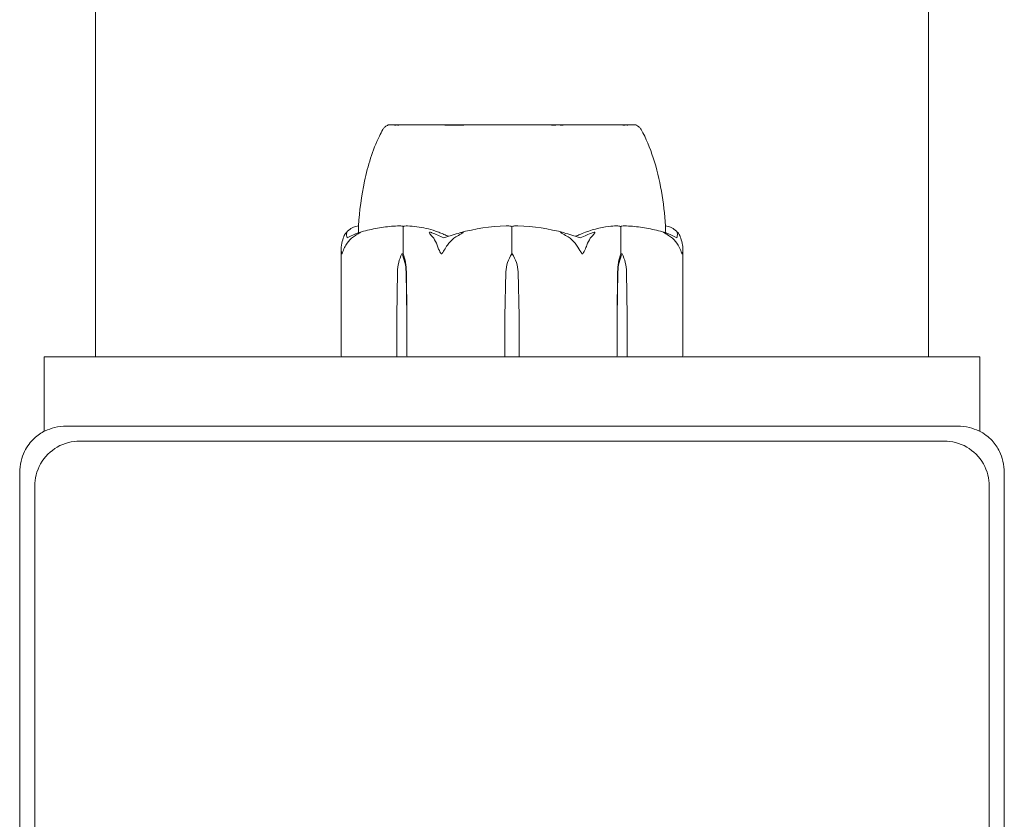
# Model space of a CAD drawing. Units: millimetres. Extents: x -3150 to 3850, y -4750 to 4750.
# Drawn here: x -3053 to -2947, y -639 to -554 of the extents above; entities that cross this region are included whole.
import ezdxf

# ---------------------------------------------------------------- set-up
doc = ezdxf.new("R2010")
doc.units = ezdxf.units.MM
doc.header["$MEASUREMENT"] = 0

msp = doc.modelspace()

# ---------------------------------------------------------------- linework, layer by layer
at = {"color": 0, "linetype": 'Continuous', "lineweight": 0}
for p, q in [((-3044.5, -590), (-3044.5, 590)), ((-2955.5, -590), (-2955.5, -44.5)), ((-2997.07, -565.2), (-3013.25, -565.2)), ((-3013.25, -565.25), (-3013.25, -565.2)), ((-2986.75, -565.2), (-2997.07, -565.2)), ((-2986.75, -565.25), (-2986.75, -565.2)), ((-3011.63, -579), (-3011.63, -576.2)), ((-3000, -579), (-3000, -576.2)), ((-2988.37, -579), (-2988.37, -576.2)), ((-3018.25, -589.9), (-3018.25, -578.45)), ((-2981.75, -589.9), (-2981.75, -578.45)), ((-3011.77, -579), (-3011.63, -579)), ((-2988.23, -579), (-2988.37, -579)), ((-3012.32, -585.7), (-3012.23, -580.93)), ((-3011.32, -580.93), (-3011.22, -585.7)), ((-3011.29, -580.93), (-3011.22, -585.7)), ((-3000.78, -585.7), (-3000.65, -580.93)), ((-2999.35, -580.93), (-2999.22, -585.7)), ((-2988.78, -585.7), (-2988.71, -580.93)), ((-2988.78, -585.7), (-2988.68, -580.93)), ((-2987.77, -580.93), (-2987.68, -585.7)), ((-3012.32, -589.9), (-3012.32, -585.7)), ((-3011.22, -585.7), (-3011.22, -589.9)), ((-3000.78, -589.9), (-3000.78, -585.7)), ((-2999.22, -585.7), (-2999.22, -589.9)), ((-2988.78, -589.9), (-2988.78, -585.7)), ((-2987.68, -585.7), (-2987.68, -589.9)), ((-3050, -590), (-3040, -590)), ((-3050, -590), (-3050, -597.97)), ((-3040, -590), (-2960, -590)), ((-2960, -590), (-2950, -590)), ((-2950, -597.97), (-2950, -590)), ((-2952.38, -597.4), (-3047.62, -597.4)), ((-2953.8, -599), (-3046.2, -599)), ((-3052.6, -602.38), (-3052.6, -697.62)), ((-2947.4, -697.62), (-2947.4, -602.38)), ((-3051, -603.8), (-3051, -696.2)), ((-2949, -696.2), (-2949, -603.8))]:
    msp.add_line(p, q, dxfattribs=at)
for centre, radius, start, end in [((-3000, -597.06), 21.06, 91.6982, 105.312), ((-3000, -597.06), 21.06, 74.688, 88.3016), ((-2997.15, -581.03), 3.5, 144.5719, 178.4), ((-3002.85, -581.03), 3.5, 1.6, 35.4281), ((-3018.15, -589.9), 0.1, 180, 270), ((-2981.85, -589.9), 0.1, 270, 0), ((-3046.2, -603.8), 4.8, 104.3033, 165.6967), ((-3046.2, -603.8), 4.8, 90, 104.3033), ((-2953.8, -603.8), 4.8, 75.6967, 90), ((-2953.8, -603.8), 4.8, 14.3033, 75.6967), ((-3046.2, -603.8), 4.8, 165.6967, 180), ((-2953.8, -603.8), 4.8, 0, 14.3033)]:
    msp.add_arc(centre, radius, start, end, dxfattribs=at)
at = {"color": 0, "linetype": 'Continuous', "lineweight": 0, "extrusion": (0, 0, -1)}
for centre, major_axis, ratio, start_param, end_param in [((-3009.76, -581.03), (0, 3.5), 0.707107, -1.542871, -0.952459), ((-3013.79, -581.03), (0, -3.5), 0.707107, -2.189134, -1.598722), ((-3013.13, -581.03), (0, -3.5), 0.525772, -2.189134, -1.598722), ((-2986.87, -581.03), (0, 3.5), 0.525772, -1.542871, -0.952459), ((-2986.21, -581.03), (0, 3.5), 0.707107, -1.542871, -0.952459), ((-2990.24, -581.03), (0, -3.5), 0.707107, -2.189134, -1.598722), ((-3012.26, -589.9), (0, -0.1), 0.617883, 0, 1.570796), ((-3011.14, -589.9), (0, -0.1), 0.796331, 0, 1.570796), ((-2999.21, -589.9), (0, -0.1), 0.126182, 0, 1.570796)]:
    msp.add_ellipse(centre, major_axis=major_axis, ratio=ratio, start_param=start_param, end_param=end_param, dxfattribs=at)
at = {"color": 0, "linetype": 'Continuous', "lineweight": 0}
for centre, ratio in [((-3000.79, -589.9), 0.126182), ((-2988.86, -589.9), 0.796331), ((-2987.74, -589.9), 0.617883)]:
    msp.add_ellipse(centre, major_axis=(0, -0.1), ratio=ratio, start_param=0, end_param=1.570796, dxfattribs=at)
for points, knots in [([(-3016.4, -576.01), (-3016.31, -574.41), (-3016.09, -572.81), (-3015.4, -569.58), (-3014.91, -567.94), (-3014.05, -566.18), (-3013.93, -565.94), (-3013.8, -565.71)], [0.069332, 0.069332, 0.069332, 0.069332, 4.880152, 4.880152, 9.962826, 9.962826, 10.751807, 10.751807, 10.751807, 10.751807]), ([(-3013.8, -565.71), (-3013.75, -565.62), (-3013.69, -565.54), (-3013.53, -565.4), (-3013.44, -565.34), (-3013.32, -565.28), (-3013.28, -565.26), (-3013.25, -565.25)], [0, 0, 0, 0, 0.3098186, 0.3098186, 0.6261979, 0.6261979, 0.7320038, 0.7320038, 0.7320038, 0.7320038]), ([(-3012.39, -565.24), (-3012.41, -565.24), (-3012.47, -565.25), (-3012.56, -565.25), (-3012.56, -565.25), (-3012.56, -565.25), (-3012.56, -565.25)], [-0.72609081, -0.72609081, -0.72609081, -0.72609081, -0.63532946, -0.63532946, -0.63532946, -0.63532679, -0.63532679, -0.63532679, -0.63532679]), ([(-3005.45, -565.24), (-3005.49, -565.24), (-3005.66, -565.25), (-3005.91, -565.25), (-3006.11, -565.25), (-3006.36, -565.25), (-3006.64, -565.25), (-3006.81, -565.25), (-3007.01, -565.25), (-3007.19, -565.25), (-3007.19, -565.25), (-3007.19, -565.25), (-3007.19, -565.25)], [-0.7260908, -0.7260908, -0.7260908, -0.7260908, -0.6353295, -0.6353295, -0.6353295, -0.5651678, -0.5651678, -0.5651678, -0.5201057, -0.5201057, -0.5201057, -0.5201034, -0.5201034, -0.5201034, -0.5201034]), ([(-2995.31, -565.24), (-2995.35, -565.24), (-2995.52, -565.25), (-2995.79, -565.25), (-2995.79, -565.25), (-2995.79, -565.25), (-2995.79, -565.25)], [-0.72623151, -0.72623151, -0.72623151, -0.72623151, -0.63545257, -0.63545257, -0.63545257, -0.63545151, -0.63545151, -0.63545151, -0.63545151]), ([(-2987.92, -565.24), (-2987.94, -565.24), (-2988.01, -565.25), (-2988.14, -565.25), (-2988.14, -565.25), (-2988.14, -565.25), (-2988.14, -565.25)], [-0.72145671, -0.72145671, -0.72145671, -0.72145671, -0.63127462, -0.63127462, -0.63127462, -0.63127166, -0.63127166, -0.63127166, -0.63127166]), ([(-2986.75, -565.25), (-2986.65, -565.29), (-2986.56, -565.34), (-2986.39, -565.46), (-2986.31, -565.54), (-2986.23, -565.65), (-2986.22, -565.68), (-2986.2, -565.71)], [0.00012, 0.00012, 0.00012, 0.00012, 0.311456, 0.311456, 0.6289918, 0.6289918, 0.7320941, 0.7320941, 0.7320941, 0.7320941]), ([(-2986.2, -565.71), (-2985.67, -566.67), (-2985.25, -567.69), (-2984.53, -569.89), (-2984.25, -571.09), (-2983.82, -573.52), (-2983.67, -574.76), (-2983.6, -576.01)], [0, 0, 0, 0, 3.273768, 3.273768, 6.948716, 6.948716, 10.689163, 10.689163, 10.689163, 10.689163]), ([(-3017.73, -576.73), (-3017.64, -576.64), (-3017.56, -576.57), (-3017.39, -576.43), (-3017.3, -576.36), (-3017.13, -576.25), (-3017.04, -576.2), (-3016.86, -576.12), (-3016.77, -576.09), (-3016.59, -576.04), (-3016.5, -576.02), (-3016.4, -576.01)], [1.3172983, 1.3172983, 1.3172983, 1.3172983, 1.3628156, 1.3628156, 1.4083329, 1.4083329, 1.4538502, 1.4538502, 1.4993674, 1.4993674, 1.5448847, 1.5448847, 1.5448847, 1.5448847]), ([(-3016.4, -576.01), (-3016.5, -576.02), (-3016.59, -576.04), (-3016.77, -576.09), (-3016.86, -576.12), (-3017.04, -576.2), (-3017.13, -576.25), (-3017.3, -576.36), (-3017.39, -576.43), (-3017.56, -576.57), (-3017.64, -576.64), (-3017.73, -576.73)], [-1.5447983, -1.5447983, -1.5447983, -1.5447983, -1.4993673, -1.4993673, -1.4538501, -1.4538501, -1.4083328, -1.4083328, -1.3628156, -1.3628156, -1.3172983, -1.3172983, -1.3172983, -1.3172983]), ([(-3016.4, -576.01), (-3016.4, -576.04), (-3016.4, -576.13), (-3016.4, -576.28), (-3016.4, -576.36), (-3016.41, -576.45), (-3016.41, -576.56), (-3016.41, -576.62), (-3016.42, -576.67), (-3016.42, -576.74), (-3016.42, -576.74), (-3016.42, -576.74), (-3016.42, -576.75)], [-0.4421286, -0.4421286, -0.4421286, -0.4421286, -0.2210643, -0.2210643, -0.2210643, -0.1105321, -0.1105321, -0.1105321, -0.0552661, -0.0552661, -0.0552661, -0.0510543, -0.0510543, -0.0510543, -0.0510543]), ([(-3012.03, -576.01), (-3012.31, -576.02), (-3012.6, -576.03), (-3013.17, -576.08), (-3013.46, -576.11), (-3014.03, -576.19), (-3014.31, -576.24), (-3014.88, -576.35), (-3015.16, -576.41), (-3015.72, -576.54), (-3016, -576.62), (-3016.28, -576.7)], [-1.5419973, -1.5419973, -1.5419973, -1.5419973, -1.4961014, -1.4961014, -1.4502054, -1.4502054, -1.4043095, -1.4043095, -1.3584136, -1.3584136, -1.3125176, -1.3125176, -1.3125176, -1.3125176]), ([(-3012.03, -576.01), (-3011.94, -576.01), (-3011.85, -576.01), (-3011.7, -576.04), (-3011.64, -576.06), (-3011.6, -576.08)], [0.00191347, 0.00191347, 0.00191347, 0.00191347, 0.03830031, 0.03830031, 0.06712735, 0.06712735, 0.06712735, 0.06712735]), ([(-3011.6, -576.08), (-3011.61, -576.09), (-3011.62, -576.11), (-3011.63, -576.15), (-3011.63, -576.17), (-3011.63, -576.2)], [-0.01326086, -0.01326086, -0.01326086, -0.01326086, -0.0075834, -0.0075834, 0, 0, 0, 0]), ([(-3011.6, -576.08), (-3011.57, -576.06), (-3011.52, -576.05), (-3011.38, -576.01), (-3011.27, -576), (-3011.16, -576.01)], [0.00423663, 0.00423663, 0.00423663, 0.00423663, 0.01823074, 0.01823074, 0.04341037, 0.04341037, 0.04341037, 0.04341037]), ([(-3011.16, -576.01), (-3010.49, -576.04), (-3009.82, -576.13), (-3009.17, -576.28), (-3008.84, -576.36), (-3008.51, -576.45), (-3008.19, -576.56), (-3008.03, -576.62), (-3007.87, -576.67), (-3007.71, -576.74), (-3007.63, -576.77), (-3007.55, -576.8), (-3007.47, -576.83), (-3007.43, -576.85), (-3007.38, -576.87), (-3007.33, -576.89), (-3007.3, -576.91), (-3007.27, -576.92), (-3007.25, -576.93)], [-0.4421286, -0.4421286, -0.4421286, -0.4421286, -0.2210643, -0.2210643, -0.2210643, -0.1105321, -0.1105321, -0.1105321, -0.0552661, -0.0552661, -0.0552661, -0.027633, -0.027633, -0.027633, -0.0108428, -0.0108428, -0.0108428, 0, 0, 0, 0]), ([(-3000.62, -576.01), (-3000.5, -576.01), (-3000.36, -576.01), (-3000.14, -576.04), (-3000.06, -576.06), (-3000, -576.08)], [0, 0, 0, 0, 0.03827623, 0.03827623, 0.0670909, 0.0670909, 0.0670909, 0.0670909]), ([(-3000, -576.08), (-2999.95, -576.06), (-2999.89, -576.05), (-2999.69, -576.01), (-2999.54, -576), (-2999.38, -576.01)], [0.00423468, 0.00423468, 0.00423468, 0.00423468, 0.01827666, 0.01827666, 0.04341631, 0.04341631, 0.04341631, 0.04341631]), ([(-3000, -576.08), (-3000, -576.09), (-3000, -576.11), (-3000, -576.15), (-3000, -576.17), (-3000, -576.2)], [0.01859184, 0.01859184, 0.01859184, 0.01859184, 0.02428669, 0.02428669, 0.03187873, 0.03187873, 0.03187873, 0.03187873]), ([(-2992.75, -576.93), (-2992.69, -576.9), (-2992.6, -576.86), (-2992.51, -576.82), (-2991.58, -576.44), (-2990.62, -576.19), (-2989.64, -576.07), (-2989.37, -576.04), (-2989.11, -576.02), (-2988.84, -576.01)], [-0.9835072, -0.9835072, -0.9835072, -0.9835072, -0.9529788, -0.9529788, -0.9529788, -0.6281409, -0.6281409, -0.6281409, -0.5402068, -0.5402068, -0.5402068, -0.5402068]), ([(-2988.84, -576.01), (-2988.75, -576.01), (-2988.66, -576.01), (-2988.5, -576.04), (-2988.44, -576.06), (-2988.4, -576.08)], [0, 0, 0, 0, 0.03817723, 0.03817723, 0.06694884, 0.06694884, 0.06694884, 0.06694884]), ([(-2988.4, -576.08), (-2988.36, -576.06), (-2988.32, -576.04), (-2988.18, -576.01), (-2988.08, -576.01), (-2987.98, -576.01)], [0.00422557, 0.00422557, 0.00422557, 0.00422557, 0.01848472, 0.01848472, 0.04242711, 0.04242711, 0.04242711, 0.04242711]), ([(-2988.4, -576.08), (-2988.39, -576.09), (-2988.38, -576.11), (-2988.37, -576.15), (-2988.37, -576.17), (-2988.37, -576.2)], [-0.01332488, -0.01332488, -0.01332488, -0.01332488, -0.0075834, -0.0075834, 0, 0, 0, 0]), ([(-2983.72, -576.7), (-2984, -576.62), (-2984.28, -576.54), (-2984.84, -576.41), (-2985.12, -576.35), (-2985.69, -576.24), (-2985.97, -576.19), (-2986.54, -576.11), (-2986.83, -576.08), (-2987.4, -576.03), (-2987.69, -576.02), (-2987.98, -576.01)], [1.3125176, 1.3125176, 1.3125176, 1.3125176, 1.3584289, 1.3584289, 1.4043401, 1.4043401, 1.4502514, 1.4502514, 1.4961627, 1.4961627, 1.542074, 1.542074, 1.542074, 1.542074]), ([(-2983.58, -576.75), (-2983.59, -576.46), (-2983.6, -576.25), (-2983.6, -576.13), (-2983.6, -576.07), (-2983.6, -576.03), (-2983.6, -576.01)], [-0.9299772, -0.9299772, -0.9299772, -0.9299772, -0.6715496, -0.6715496, -0.6715496, -0.5395267, -0.5395267, -0.5395267, -0.5395267]), ([(-2982.27, -576.73), (-2982.36, -576.64), (-2982.44, -576.57), (-2982.61, -576.43), (-2982.7, -576.36), (-2982.87, -576.25), (-2982.96, -576.2), (-2983.14, -576.12), (-2983.23, -576.09), (-2983.41, -576.04), (-2983.5, -576.02), (-2983.6, -576.01)], [1.3172983, 1.3172983, 1.3172983, 1.3172983, 1.3628156, 1.3628156, 1.4083329, 1.4083329, 1.4538502, 1.4538502, 1.4993674, 1.4993674, 1.5447983, 1.5447983, 1.5447983, 1.5447983]), ([(-2983.6, -576.01), (-2983.5, -576.02), (-2983.41, -576.04), (-2983.23, -576.09), (-2983.14, -576.12), (-2982.96, -576.2), (-2982.87, -576.25), (-2982.7, -576.36), (-2982.61, -576.43), (-2982.44, -576.57), (-2982.36, -576.64), (-2982.27, -576.73)], [-1.5448845, -1.5448845, -1.5448845, -1.5448845, -1.4993673, -1.4993673, -1.4538501, -1.4538501, -1.4083328, -1.4083328, -1.3628156, -1.3628156, -1.3172983, -1.3172983, -1.3172983, -1.3172983]), ([(-3018.22, -578.06), (-3018.17, -577.78), (-3018.11, -577.52), (-3018.01, -577.22), (-3017.96, -577.11), (-3017.92, -577.02)], [3.7382233, 3.7382233, 3.7382233, 3.7382233, 3.8335399, 3.8335399, 3.8901312, 3.8901312, 3.8901312, 3.8901312]), ([(-3017.92, -577.02), (-3017.86, -576.88), (-3017.78, -576.78), (-3017.72, -576.72), (-3017.71, -576.71), (-3017.7, -576.7), (-3017.69, -576.7), (-3017.69, -576.69), (-3017.68, -576.69), (-3017.68, -576.69), (-3017.68, -576.69), (-3017.67, -576.68), (-3017.67, -576.68), (-3017.67, -576.68), (-3017.66, -576.68), (-3017.66, -576.68), (-3017.66, -576.68), (-3017.65, -576.69), (-3017.65, -576.69), (-3017.65, -576.71), (-3017.65, -576.73), (-3017.66, -576.75)], [0, 0, 0, 0, 0.083782, 0.083782, 0.0989561, 0.0989561, 0.1046942, 0.1046942, 0.1084847, 0.1084847, 0.1119261, 0.1119261, 0.1162251, 0.1162251, 0.1240905, 0.1240905, 0.1441922, 0.1441922, 0.1755415, 0.1755415, 0.2440323, 0.2440323, 0.2440323, 0.2440323]), ([(-3016.72, -577.02), (-3016.88, -577.11), (-3017.02, -577.22), (-3017.37, -577.52), (-3017.6, -577.78), (-3017.76, -578.06)], [0.9513258, 0.9513258, 0.9513258, 0.9513258, 1.0079171, 1.0079171, 1.1032338, 1.1032338, 1.1032338, 1.1032338]), ([(-3016.42, -576.75), (-3016.37, -576.73), (-3016.25, -576.69), (-3016.19, -576.68), (-3016.19, -576.68), (-3016.18, -576.68), (-3016.18, -576.68), (-3016.18, -576.68), (-3016.18, -576.69), (-3016.18, -576.69), (-3016.18, -576.69), (-3016.19, -576.69), (-3016.19, -576.7), (-3016.2, -576.7), (-3016.2, -576.7), (-3016.22, -576.72), (-3016.23, -576.73), (-3016.29, -576.76), (-3016.36, -576.8), (-3016.53, -576.9), (-3016.63, -576.96), (-3016.72, -577.02)], [0, 0, 0, 0, 0.02163494, 0.02163494, 0.02503799, 0.02503799, 0.02658143, 0.02658143, 0.02759534, 0.02759534, 0.02851464, 0.02851464, 0.02967905, 0.02967905, 0.03180712, 0.03180712, 0.03715407, 0.03715407, 0.05318117, 0.05318117, 0.07430463, 0.07430463, 0.07430463, 0.07430463]), ([(-3008.62, -577.02), (-3008.74, -576.88), (-3008.82, -576.78), (-3008.84, -576.72), (-3008.84, -576.71), (-3008.83, -576.7), (-3008.83, -576.7), (-3008.83, -576.69), (-3008.83, -576.69), (-3008.82, -576.69), (-3008.82, -576.69), (-3008.82, -576.68), (-3008.81, -576.68), (-3008.8, -576.68), (-3008.8, -576.68), (-3008.78, -576.68), (-3008.76, -576.68), (-3008.73, -576.69), (-3008.71, -576.69), (-3008.66, -576.71), (-3008.63, -576.72), (-3008.58, -576.74), (-3008.57, -576.74), (-3008.55, -576.75)], [0, 0, 0, 0, 0.0839151, 0.0839151, 0.0989446, 0.0989446, 0.1046848, 0.1046848, 0.1084776, 0.1084776, 0.1119224, 0.1119224, 0.1162276, 0.1162276, 0.1241078, 0.1241078, 0.1430125, 0.1430125, 0.1685672, 0.1685672, 0.220379, 0.220379, 0.2465121, 0.2465121, 0.2465121, 0.2465121]), ([(-3008.01, -578.06), (-3008.1, -577.78), (-3008.23, -577.52), (-3008.44, -577.22), (-3008.53, -577.11), (-3008.62, -577.02)], [3.7382233, 3.7382233, 3.7382233, 3.7382233, 3.8335399, 3.8335399, 3.8901312, 3.8901312, 3.8901312, 3.8901312]), ([(-3005.73, -577.02), (-3005.91, -577.11), (-3006.07, -577.22), (-3006.46, -577.52), (-3006.72, -577.78), (-3006.9, -578.06)], [0.9513258, 0.9513258, 0.9513258, 0.9513258, 1.0079171, 1.0079171, 1.1032338, 1.1032338, 1.1032338, 1.1032338]), ([(-3005.56, -576.75), (-3005.49, -576.73), (-3005.33, -576.69), (-3005.23, -576.68), (-3005.22, -576.68), (-3005.21, -576.68), (-3005.21, -576.68), (-3005.2, -576.69), (-3005.2, -576.69), (-3005.2, -576.69), (-3005.2, -576.69), (-3005.2, -576.69), (-3005.2, -576.7), (-3005.21, -576.7), (-3005.21, -576.71), (-3005.22, -576.72), (-3005.24, -576.73), (-3005.34, -576.8), (-3005.52, -576.9), (-3005.73, -577.02)], [0, 0, 0, 0, 0.02174223, 0.02174223, 0.02601827, 0.02601827, 0.02789892, 0.02789892, 0.02921621, 0.02921621, 0.03047758, 0.03047758, 0.03220078, 0.03220078, 0.03557757, 0.03557757, 0.0447634, 0.0447634, 0.09044833, 0.09044833, 0.09044833, 0.09044833]), ([(-2994.27, -577.02), (-2994.51, -576.88), (-2994.7, -576.78), (-2994.78, -576.72), (-2994.79, -576.71), (-2994.8, -576.7), (-2994.8, -576.7), (-2994.8, -576.69), (-2994.8, -576.69), (-2994.8, -576.69), (-2994.8, -576.69), (-2994.79, -576.68), (-2994.79, -576.68), (-2994.78, -576.68), (-2994.78, -576.68), (-2994.75, -576.68), (-2994.74, -576.68), (-2994.69, -576.69), (-2994.66, -576.69), (-2994.57, -576.71), (-2994.5, -576.73), (-2994.44, -576.75)], [0, 0, 0, 0, 0.083782, 0.083782, 0.0989561, 0.0989561, 0.1046942, 0.1046942, 0.1084847, 0.1084847, 0.1119261, 0.1119261, 0.1162251, 0.1162251, 0.1240905, 0.1240905, 0.1441922, 0.1441922, 0.1755415, 0.1755415, 0.2440323, 0.2440323, 0.2440323, 0.2440323]), ([(-2993.1, -578.06), (-2993.28, -577.78), (-2993.54, -577.52), (-2993.93, -577.22), (-2994.09, -577.11), (-2994.27, -577.02)], [3.7382233, 3.7382233, 3.7382233, 3.7382233, 3.8335399, 3.8335399, 3.8901312, 3.8901312, 3.8901312, 3.8901312]), ([(-2993.24, -577.12), (-2993.24, -577.12), (-2993.24, -577.12), (-2993.05, -577.05), (-2992.89, -576.99), (-2992.75, -576.93)], [-0.06237952, -0.06237952, -0.06237952, -0.06237952, -0.06222742, -0.06222742, 0, 0, 0, 0]), ([(-2991.38, -577.02), (-2991.47, -577.11), (-2991.56, -577.22), (-2991.77, -577.52), (-2991.9, -577.78), (-2991.99, -578.06)], [0.9513258, 0.9513258, 0.9513258, 0.9513258, 1.0079171, 1.0079171, 1.1032338, 1.1032338, 1.1032338, 1.1032338]), ([(-2991.45, -576.75), (-2991.4, -576.73), (-2991.29, -576.69), (-2991.22, -576.68), (-2991.21, -576.68), (-2991.19, -576.68), (-2991.19, -576.68), (-2991.18, -576.68), (-2991.18, -576.69), (-2991.17, -576.69), (-2991.17, -576.69), (-2991.17, -576.69), (-2991.17, -576.7), (-2991.16, -576.7), (-2991.16, -576.7), (-2991.16, -576.72), (-2991.16, -576.73), (-2991.18, -576.76), (-2991.2, -576.8), (-2991.27, -576.9), (-2991.33, -576.96), (-2991.38, -577.02)], [0, 0, 0, 0, 0.02163494, 0.02163494, 0.02503799, 0.02503799, 0.02658143, 0.02658143, 0.02759534, 0.02759534, 0.02851464, 0.02851464, 0.02967905, 0.02967905, 0.03180712, 0.03180712, 0.03715407, 0.03715407, 0.05318117, 0.05318117, 0.07430463, 0.07430463, 0.07430463, 0.07430463]), ([(-2983.28, -577.02), (-2983.49, -576.88), (-2983.68, -576.78), (-2983.78, -576.72), (-2983.8, -576.71), (-2983.81, -576.7), (-2983.81, -576.7), (-2983.82, -576.69), (-2983.82, -576.69), (-2983.82, -576.69), (-2983.82, -576.69), (-2983.82, -576.68), (-2983.82, -576.68), (-2983.82, -576.68), (-2983.81, -576.68), (-2983.81, -576.68), (-2983.79, -576.68), (-2983.77, -576.69), (-2983.75, -576.69), (-2983.7, -576.71), (-2983.67, -576.72), (-2983.62, -576.74), (-2983.6, -576.74), (-2983.58, -576.75)], [0, 0, 0, 0, 0.0839151, 0.0839151, 0.0989446, 0.0989446, 0.1046848, 0.1046848, 0.1084776, 0.1084776, 0.1119224, 0.1119224, 0.1162276, 0.1162276, 0.1241078, 0.1241078, 0.1430125, 0.1430125, 0.1685672, 0.1685672, 0.220379, 0.220379, 0.2465121, 0.2465121, 0.2465121, 0.2465121]), ([(-2982.24, -578.06), (-2982.4, -577.78), (-2982.63, -577.52), (-2982.98, -577.22), (-2983.12, -577.11), (-2983.28, -577.02)], [3.7382233, 3.7382233, 3.7382233, 3.7382233, 3.8335399, 3.8335399, 3.8901312, 3.8901312, 3.8901312, 3.8901312]), ([(-2982.39, -577.3), (-2982.34, -577.14), (-2982.32, -576.98), (-2982.33, -576.81), (-2982.34, -576.78), (-2982.34, -576.75)], [0.0252215, 0.0252215, 0.0252215, 0.0252215, 0.1707724, 0.1707724, 0.2082955, 0.2082955, 0.2082955, 0.2082955]), ([(-2982.34, -576.75), (-2982.35, -576.73), (-2982.36, -576.69), (-2982.34, -576.68), (-2982.34, -576.68), (-2982.33, -576.68), (-2982.33, -576.68), (-2982.32, -576.69), (-2982.32, -576.69), (-2982.32, -576.69), (-2982.31, -576.69), (-2982.31, -576.69), (-2982.31, -576.7), (-2982.3, -576.7), (-2982.29, -576.71), (-2982.28, -576.72), (-2982.26, -576.73), (-2982.2, -576.8), (-2982.13, -576.9), (-2982.08, -577.02)], [0, 0, 0, 0, 0.02174229, 0.02174229, 0.02601809, 0.02601809, 0.02789878, 0.02789878, 0.02921606, 0.02921606, 0.0304774, 0.0304774, 0.03220048, 0.03220048, 0.03557693, 0.03557693, 0.04476146, 0.04476146, 0.09044466, 0.09044466, 0.09044466, 0.09044466]), ([(-2982.08, -577.02), (-2982.04, -577.11), (-2981.99, -577.22), (-2981.89, -577.52), (-2981.83, -577.78), (-2981.78, -578.06)], [0.9513258, 0.9513258, 0.9513258, 0.9513258, 1.0079171, 1.0079171, 1.1032338, 1.1032338, 1.1032338, 1.1032338]), ([(-3018.17, -579), (-3018.17, -579), (-3018.17, -579), (-3018.18, -579), (-3018.18, -579), (-3018.18, -578.99), (-3018.19, -578.99), (-3018.19, -578.97), (-3018.2, -578.96), (-3018.21, -578.9), (-3018.22, -578.84), (-3018.25, -578.62), (-3018.27, -578.36), (-3018.22, -578.06)], [0.1437063, 0.1437063, 0.1437063, 0.1437063, 0.1444549, 0.1444549, 0.1510723, 0.1510723, 0.1597674, 0.1597674, 0.173602, 0.173602, 0.2046621, 0.2046621, 0.2689484, 0.2689484, 0.2689484, 0.2689484]), ([(-3017.76, -578.06), (-3017.86, -578.24), (-3017.95, -578.43), (-3018.09, -578.79), (-3018.13, -578.94), (-3018.16, -578.99), (-3018.16, -578.99), (-3018.17, -579), (-3018.17, -579), (-3018.17, -579)], [0.0003075, 0.0003075, 0.0003075, 0.0003075, 0.0653858, 0.0653858, 0.1281779, 0.1281779, 0.1373797, 0.1373797, 0.1437063, 0.1437063, 0.1437063, 0.1437063]), ([(-3007.53, -579), (-3007.53, -579), (-3007.53, -579), (-3007.53, -579), (-3007.54, -579), (-3007.55, -578.99), (-3007.56, -578.99), (-3007.57, -578.98), (-3007.58, -578.96), (-3007.62, -578.91), (-3007.66, -578.85), (-3007.77, -578.63), (-3007.9, -578.37), (-3008.01, -578.06)], [0.147991, 0.147991, 0.147991, 0.147991, 0.1486329, 0.1486329, 0.1554168, 0.1554168, 0.164256, 0.164256, 0.1782573, 0.1782573, 0.2096136, 0.2096136, 0.2752791, 0.2752791, 0.2752791, 0.2752791]), ([(-3006.9, -578.06), (-3007.01, -578.23), (-3007.12, -578.41), (-3007.35, -578.78), (-3007.44, -578.94), (-3007.5, -578.99), (-3007.51, -578.99), (-3007.52, -579), (-3007.52, -579), (-3007.53, -579)], [0.0028299, 0.0028299, 0.0028299, 0.0028299, 0.0656731, 0.0656731, 0.1317715, 0.1317715, 0.1413403, 0.1413403, 0.147991, 0.147991, 0.147991, 0.147991]), ([(-2992.47, -579), (-2992.47, -579), (-2992.47, -579), (-2992.48, -579), (-2992.48, -579), (-2992.5, -578.99), (-2992.5, -578.99), (-2992.52, -578.97), (-2992.53, -578.96), (-2992.57, -578.9), (-2992.61, -578.84), (-2992.75, -578.62), (-2992.91, -578.36), (-2993.1, -578.06)], [0.1437039, 0.1437039, 0.1437039, 0.1437039, 0.1444525, 0.1444525, 0.1510698, 0.1510698, 0.1597648, 0.1597648, 0.1735994, 0.1735994, 0.2046593, 0.2046593, 0.2689442, 0.2689442, 0.2689442, 0.2689442]), ([(-2991.99, -578.06), (-2992.05, -578.24), (-2992.13, -578.43), (-2992.31, -578.79), (-2992.39, -578.94), (-2992.44, -578.99), (-2992.45, -578.99), (-2992.46, -579), (-2992.47, -579), (-2992.47, -579)], [0.0003058, 0.0003058, 0.0003058, 0.0003058, 0.0653852, 0.0653852, 0.1281758, 0.1281758, 0.1373774, 0.1373774, 0.1437039, 0.1437039, 0.1437039, 0.1437039]), ([(-2981.83, -579), (-2981.83, -579), (-2981.83, -579), (-2981.83, -579), (-2981.83, -579), (-2981.84, -578.99), (-2981.84, -578.99), (-2981.85, -578.98), (-2981.85, -578.96), (-2981.87, -578.91), (-2981.89, -578.85), (-2981.97, -578.63), (-2982.07, -578.37), (-2982.24, -578.06)], [0.1479937, 0.1479937, 0.1479937, 0.1479937, 0.1486355, 0.1486355, 0.1554195, 0.1554195, 0.1642588, 0.1642588, 0.1782601, 0.1782601, 0.2096165, 0.2096165, 0.2752831, 0.2752831, 0.2752831, 0.2752831]), ([(-2981.78, -578.06), (-2981.75, -578.23), (-2981.74, -578.41), (-2981.76, -578.78), (-2981.79, -578.94), (-2981.81, -578.99), (-2981.82, -578.99), (-2981.82, -579), (-2981.82, -579), (-2981.83, -579)], [0.0028316, 0.0028316, 0.0028316, 0.0028316, 0.0656737, 0.0656737, 0.1317737, 0.1317737, 0.1413427, 0.1413427, 0.1479937, 0.1479937, 0.1479937, 0.1479937]), ([(-3049.89, -597.91), (-3049.58, -597.77), (-3049.23, -597.64), (-3048.45, -597.45), (-3048.02, -597.4), (-3047.62, -597.4)], [1.304628, 1.304628, 1.304628, 1.304628, 1.4079044, 1.4079044, 1.5273837, 1.5273837, 1.5273837, 1.5273837]), ([(-2952.38, -597.4), (-2951.98, -597.4), (-2951.55, -597.45), (-2950.77, -597.64), (-2950.42, -597.77), (-2950.11, -597.91)], [1.5133399, 1.5133399, 1.5133399, 1.5133399, 1.6328191, 1.6328191, 1.7360955, 1.7360955, 1.7360955, 1.7360955]), ([(-3049.89, -597.91), (-3050.31, -598.11), (-3050.71, -598.38), (-3051.26, -598.89), (-3051.44, -599.1), (-3051.8, -599.57), (-3051.95, -599.83), (-3052.09, -600.11)], [0, 0, 0, 0, 0.1434848, 0.1434848, 0.2265386, 0.2265386, 0.3206097, 0.3206097, 0.3206097, 0.3206097]), ([(-2947.91, -600.11), (-2948.11, -599.69), (-2948.38, -599.29), (-2948.89, -598.74), (-2949.1, -598.56), (-2949.57, -598.2), (-2949.83, -598.05), (-2950.11, -597.91)], [0, 0, 0, 0, 0.1434848, 0.1434848, 0.2265386, 0.2265386, 0.3206097, 0.3206097, 0.3206097, 0.3206097]), ([(-3052.6, -602.38), (-3052.6, -601.98), (-3052.55, -601.55), (-3052.36, -600.77), (-3052.23, -600.42), (-3052.09, -600.11)], [1.5133399, 1.5133399, 1.5133399, 1.5133399, 1.6328191, 1.6328191, 1.7360955, 1.7360955, 1.7360955, 1.7360955]), ([(-2947.91, -600.11), (-2947.77, -600.42), (-2947.64, -600.77), (-2947.45, -601.55), (-2947.4, -601.98), (-2947.4, -602.38)], [1.304628, 1.304628, 1.304628, 1.304628, 1.4079044, 1.4079044, 1.5273837, 1.5273837, 1.5273837, 1.5273837])]:
    msp.add_open_spline(points, degree=3, knots=knots, dxfattribs=at)
for points in [[(-3012.08, -565.24), (-3012.13, -565.24), (-3012.17, -565.24), (-3012.22, -565.24)], [(-3005.13, -565.24), (-3005.23, -565.24), (-3005.34, -565.24), (-3005.45, -565.24)], [(-2994.52, -565.24), (-2994.63, -565.24), (-2994.74, -565.24), (-2994.86, -565.24)], [(-2987.61, -565.24), (-2987.65, -565.24), (-2987.69, -565.24), (-2987.74, -565.24)], [(-3016.4, -576.01), (-3016.4, -576.01), (-3016.4, -576.01), (-3016.4, -576.01)], [(-3016.4, -576.01), (-3016.4, -576.01), (-3016.4, -576.01), (-3016.4, -576.01)], [(-2983.6, -576.01), (-2983.6, -576.01), (-2983.6, -576.01), (-2983.6, -576.01)], [(-3017.66, -576.75), (-3017.69, -576.9), (-3017.68, -577.08), (-3017.61, -577.3)], [(-3017.61, -577.3), (-3017.23, -577.08), (-3016.82, -576.9), (-3016.42, -576.75)], [(-3008.55, -576.75), (-3008.16, -576.91), (-3007.74, -577.09), (-3007.29, -577.3)], [(-3007.29, -577.3), (-3006.69, -577.08), (-3006.1, -576.9), (-3005.56, -576.75)], [(-3007.25, -576.93), (-3007.11, -576.99), (-3006.94, -577.05), (-3006.76, -577.12)], [(-2994.44, -576.75), (-2993.9, -576.9), (-2993.31, -577.08), (-2992.71, -577.3)], [(-2992.71, -577.3), (-2992.23, -577.08), (-2991.81, -576.9), (-2991.45, -576.75)], [(-2983.58, -576.75), (-2983.15, -576.91), (-2982.75, -577.09), (-2982.39, -577.3)]]:
    msp.add_open_spline(points, degree=3, dxfattribs=at)

doc.saveas('drawing.dxf')
